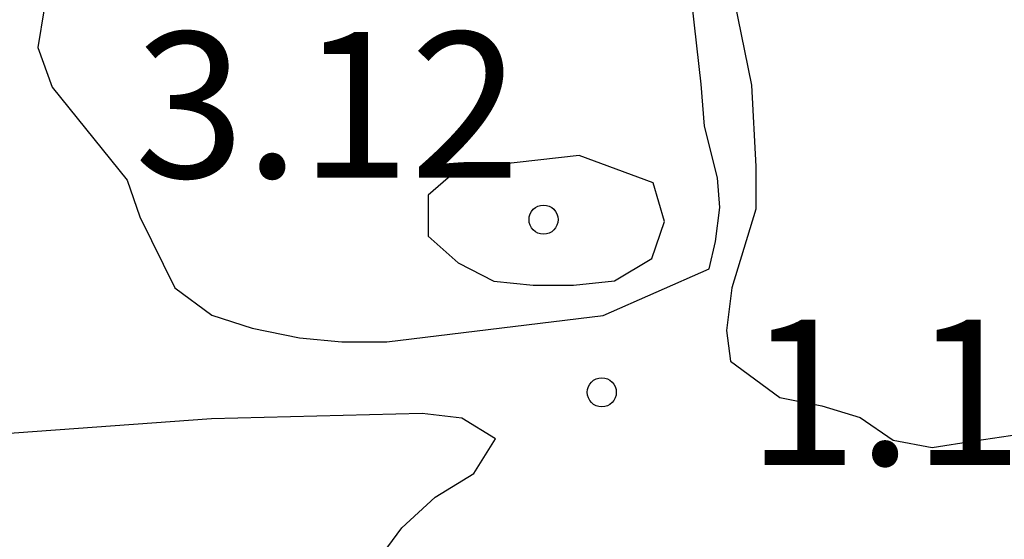
# Model space of a CAD drawing. Units: metres. Extents: x 576094 to 576445, y 4795789 to 4796040.
# Drawn here: x 576119 to 576124, y 4795840 to 4795842 of the extents above; entities that cross this region are included whole.
import ezdxf

# ---------------------------------------------------------------- set-up
doc = ezdxf.new("R2010")
doc.units = ezdxf.units.M
for name, color, linetype in [('020104', 34, 'Continuous'), ('020204', 9, 'Continuous'), ('020308', 9, 'Continuous')]:
    doc.layers.add(name, color=color, linetype=linetype)
doc.styles.add('ARIAL', font='ARIAL.TTF', dxfattribs={"height": 1})

# ---------------------------------------------------------------- blocks, each defined once
blk = doc.blocks.new('COTAPU')
blk.add_circle((0, 0), 0.075)

msp = doc.modelspace()

# ---------------------------------------------------------------- linework, layer by layer
at = {"layer": '020104', "flags": 128}
for points, elevation in [([(576118.7106, 4795843.6174), (576119.5446, 4795844.3834), (576119.7206, 4795844.5413), (576119.9246, 4795844.6653), (576120.1366, 4795844.7293), (576120.3546, 4795844.7453), (576120.9585, 4795844.5453), (576121.6485, 4795844.0773), (576121.8045, 4795843.9453), (576122.0665, 4795843.5693), (576122.3445, 4795842.9773), (576122.5244, 4795842.0994), (576122.5464, 4795841.6814), (576122.5464, 4795841.4614), (576122.4224, 4795841.0554), (576122.3944, 4795840.8364), (576122.4164, 4795840.6784), (576122.6704, 4795840.4914), (576122.8864, 4795840.4474), (576123.0844, 4795840.3874), (576123.2544, 4795840.2714), (576123.4544, 4795840.2334), (576123.6724, 4795840.2674), (576124.0904, 4795840.3294)], 1), ([(576118.8785, 4795842.4934), (576118.8465, 4795842.2934), (576118.9205, 4795842.0894), (576119.0485, 4795841.9294), (576119.3065, 4795841.6114), (576119.3725, 4795841.4214), (576119.5525, 4795841.0555), (576119.7425, 4795840.9154), (576119.9505, 4795840.8474), (576120.1945, 4795840.7974), (576120.4125, 4795840.7774), (576120.6445, 4795840.7774), (576121.7594, 4795840.9124), (576122.3054, 4795841.1534), (576122.3384, 4795841.2954), (576122.3604, 4795841.4694), (576122.3494, 4795841.6224), (576122.2824, 4795841.8894), (576122.2644, 4795842.1054), (576122.2185, 4795842.5154)], 2), ([(576120.5964, 4795839.6495), (576120.7224, 4795839.8195), (576120.8944, 4795839.9775), (576121.0924, 4795840.0994), (576121.2044, 4795840.2774), (576121.0304, 4795840.3834), (576120.8264, 4795840.4074), (576119.7405, 4795840.3815), (576118.5345, 4795840.2935)], 1)]:
    msp.add_lwpolyline(points, dxfattribs=dict(at, elevation=elevation))
at = {"layer": '020104', "elevation": 3, "flags": 128}
msp.add_lwpolyline([(576121.6365, 4795841.7374), (576121.0125, 4795841.6674), (576120.8585, 4795841.5334), (576120.8585, 4795841.3214), (576121.0125, 4795841.1854), (576121.1965, 4795841.0894), (576121.3984, 4795841.0694), (576121.6064, 4795841.0694), (576121.8184, 4795841.0914), (576122.0104, 4795841.2074), (576122.0764, 4795841.3974), (576122.0164, 4795841.5974)], close=True, dxfattribs=at)

# ---------------------------------------------------------------- block references
at = {"layer": '020204', "rotation": 359.9987685839998}
for p in [(576121.4525, 4795841.4074, 3.124), (576121.4525, 4795841.4074, 3.124), (576121.7524, 4795840.5174, 1.118), (576121.7524, 4795840.5174, 1.118)]:
    msp.add_blockref('COTAPU', p, dxfattribs=at)

# ---------------------------------------------------------------- texts
at = {"layer": '020308', "style": 'ARIAL'}
for s, p in [('3.12', (576119.3445, 4795841.6234, 3.1239)), ('3.12', (576119.3445, 4795841.6234, 3.1239)), ('1.12', (576122.5024, 4795840.1424, 1.118)), ('1.12', (576122.5024, 4795840.1424, 1.118))]:
    msp.add_text(s, height=0.74998, rotation=359.9988, dxfattribs=at).set_placement(p)

doc.saveas('drawing.dxf')
